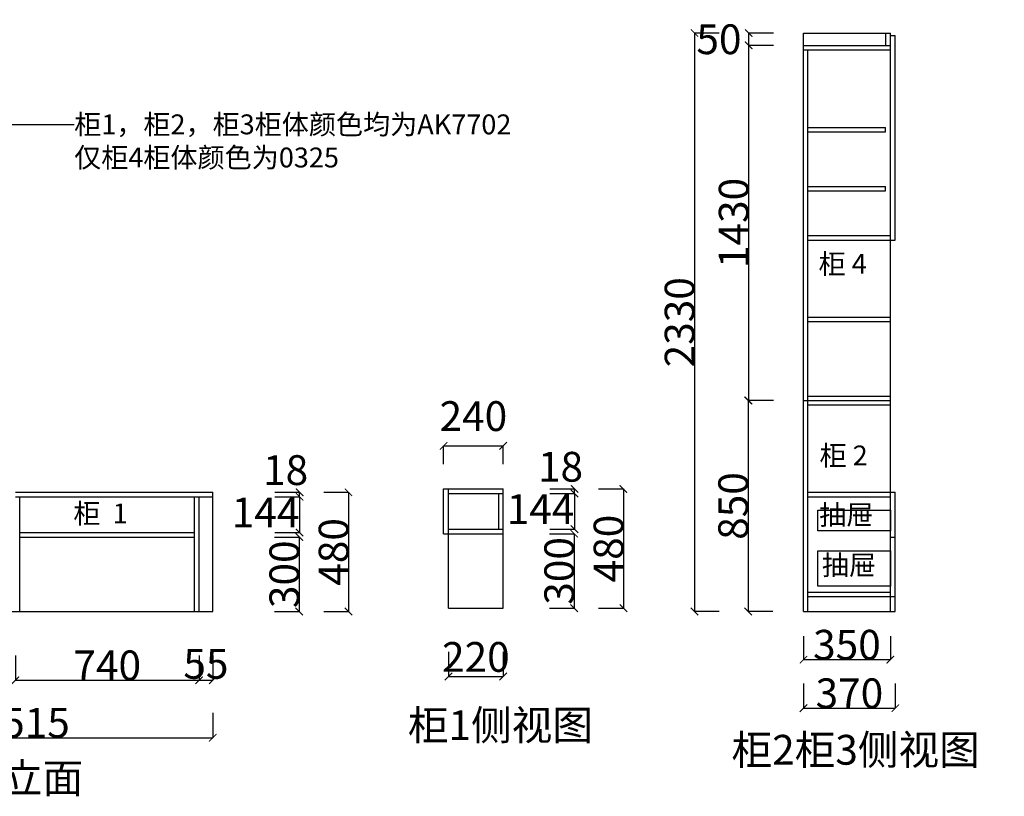
# Model space of a CAD drawing. Units: inches. Extents: x 10525 to 20447, y 5499 to 10464.
# Drawn here: x 16480 to 20447, y 5510 to 8638 of the extents above; entities that cross this region are included whole.
import ezdxf

# ---------------------------------------------------------------- set-up
doc = ezdxf.new("R2010")
doc.units = ezdxf.units.IN
doc.header["$MEASUREMENT"] = 0
doc.styles.add('ROMANC', font='simhei.ttf')
doc.dimstyles.get("Standard").update_dxf_attribs({"dimtxt": 100, "dimasz": 30, "dimexe": 0, "dimexo": 100, "dimtad": 1, "dimdec": 0, "dimzin": 0, "dimdsep": 46, "dimtxsty": 'ROMANC', "dimblk": 'ARCHTICK', "dimcen": 2.5, "dimclrd": 4, "dimclre": 4, "dimclrt": 51, "dimadec": 0, "dimazin": 0, "dimtfac": 1, "dimtdec": 0, "dimtofl": 0, "dimtmove": 0, "dimatfit": 2, "dimldrblk": 'DOTSMALL', "dimfxl": 1, "dimtolj": 1, "dimtzin": 0, "dimlwd": -1, "dimarcsym": 0})

# ---------------------------------------------------------------- blocks, each defined once
blk = doc.blocks.new('_ArchTick')
at = {"color": 0, "const_width": 0.15}
blk.add_lwpolyline([(-0.5, -0.5), (0.5, 0.5)], dxfattribs=at)
blk = doc.blocks.new('*D3')
at = {"color": 4, "lineweight": -2, "transparency": 16777216}
for p, q in [((16463, 6076.9), (16463, 5976.9)), ((17203, 6076.9), (17203, 5976.9))]:
    blk.add_line(p, q, dxfattribs=at)
at = {"color": 4, "transparency": 16777216}
blk.add_line((16463, 5976.9), (17203, 5976.9), dxfattribs=at)
at = {"layer": 'Defpoints', "color": 0, "transparency": 16777216}
for p in [(16463, 6187.4), (17203, 6187.4), (17203, 5976.9)]:
    blk.add_point(p, dxfattribs=at)
at = {"color": 4, "transparency": 16777216, "xscale": 30, "yscale": 30, "zscale": 30, "rotation": 180}
blk.add_blockref('_ArchTick', (16463, 5976.9), dxfattribs=at)
at = {"color": 4, "transparency": 16777216, "xscale": 30, "yscale": 30, "zscale": 30}
blk.add_blockref('_ArchTick', (17203, 5976.9), dxfattribs=at)
at = {"color": 51, "transparency": 16777216, "insert": (16833, 6036.9), "char_height": 120, "attachment_point": 5}
blk.add_mtext('\\A1;740', dxfattribs=at)
blk = doc.blocks.new('_DotSmall')
at = {"color": 0, "linetype": 'ByBlock', "const_width": 0.5}
blk.add_lwpolyline([(-0.0625, 0, 1), (0.0625, 0, 1)], format="xyb", close=True, dxfattribs=at)
blk = doc.blocks.new('*D4')
at = {"color": 4, "lineweight": -2, "transparency": 16777216}
for p, q in [((17203, 6076.9), (17203, 5976.9)), ((17258, 6076.9), (17258, 5976.9))]:
    blk.add_line(p, q, dxfattribs=at)
at = {"color": 4, "transparency": 16777216}
blk.add_line((17203, 5976.9), (17258, 5976.9), dxfattribs=at)
at = {"layer": 'Defpoints', "color": 0, "transparency": 16777216}
for p in [(17203, 6187.4), (17258, 6187.4), (17258, 5976.9)]:
    blk.add_point(p, dxfattribs=at)
at = {"color": 4, "transparency": 16777216, "xscale": 30, "yscale": 30, "zscale": 30, "rotation": 180}
blk.add_blockref('_ArchTick', (17203, 5976.9), dxfattribs=at)
at = {"color": 4, "transparency": 16777216, "xscale": 30, "yscale": 30, "zscale": 30}
blk.add_blockref('_ArchTick', (17258, 5976.9), dxfattribs=at)
at = {"color": 51, "transparency": 16777216, "insert": (17230.5, 6042.9), "char_height": 120, "attachment_point": 5}
blk.add_mtext('\\A1;55', dxfattribs=at)
blk = doc.blocks.new('*D8')
at = {"color": 4, "lineweight": -2, "transparency": 16777216}
for p, q in [((17705, 6733.9), (17805, 6733.9)), ((17705, 6253.9), (17805, 6253.9))]:
    blk.add_line(p, q, dxfattribs=at)
at = {"color": 4, "transparency": 16777216}
blk.add_line((17805, 6733.9), (17805, 6253.9), dxfattribs=at)
at = {"layer": 'Defpoints', "color": 0, "transparency": 16777216}
for p in [(17258, 6733.9), (17258, 6253.9), (17805, 6253.9)]:
    blk.add_point(p, dxfattribs=at)
at = {"color": 4, "transparency": 16777216, "xscale": 30, "yscale": 30, "zscale": 30}
for p, rotation in [((17805, 6733.9), 90), ((17805, 6253.9), 270)]:
    blk.add_blockref('_ArchTick', p, dxfattribs=dict(at, rotation=rotation))
at = {"color": 51, "transparency": 16777216, "insert": (17745, 6493.9), "char_height": 120, "attachment_point": 5, "rotation": 90}
blk.add_mtext('\\A1;480', dxfattribs=at)
blk = doc.blocks.new('*D9')
at = {"color": 4, "lineweight": -2, "transparency": 16777216}
for p, q in [((15743, 5845.4), (15743, 5745.4)), ((17258, 5845.4), (17258, 5745.4))]:
    blk.add_line(p, q, dxfattribs=at)
at = {"color": 4, "transparency": 16777216}
blk.add_line((15743, 5745.4), (17258, 5745.4), dxfattribs=at)
at = {"layer": 'Defpoints', "color": 0, "transparency": 16777216}
for p in [(15743, 6629.9), (17258, 6629.9), (17258, 5745.4)]:
    blk.add_point(p, dxfattribs=at)
at = {"color": 4, "transparency": 16777216, "xscale": 30, "yscale": 30, "zscale": 30, "rotation": 180}
blk.add_blockref('_ArchTick', (15743, 5745.4), dxfattribs=at)
at = {"color": 4, "transparency": 16777216, "xscale": 30, "yscale": 30, "zscale": 30}
blk.add_blockref('_ArchTick', (17258, 5745.4), dxfattribs=at)
at = {"color": 51, "transparency": 16777216, "insert": (16500.5, 5805.4), "char_height": 120, "attachment_point": 5}
blk.add_mtext('\\A1;1515', dxfattribs=at)
blk = doc.blocks.new('*D10')
at = {"color": 4, "lineweight": -2, "transparency": 16777216}
for p, q in [((17508, 6715.9), (17608, 6715.9)), ((17508, 6571.9), (17608, 6571.9))]:
    blk.add_line(p, q, dxfattribs=at)
at = {"color": 4, "transparency": 16777216}
blk.add_line((17608, 6715.9), (17608, 6571.9), dxfattribs=at)
at = {"layer": 'Defpoints', "color": 0, "transparency": 16777216}
for p in [(17185, 6715.9), (17185, 6571.9), (17608, 6571.9)]:
    blk.add_point(p, dxfattribs=at)
at = {"color": 4, "transparency": 16777216, "xscale": 30, "yscale": 30, "zscale": 30}
for p, rotation in [((17608, 6715.9), 90), ((17608, 6571.9), 270)]:
    blk.add_blockref('_ArchTick', p, dxfattribs=dict(at, rotation=rotation))
at = {"color": 51, "transparency": 16777216, "insert": (17471, 6652.9), "char_height": 120, "attachment_point": 5}
blk.add_mtext('\\A1;144', dxfattribs=at)
blk = doc.blocks.new('*D11')
at = {"color": 4, "lineweight": -2, "transparency": 16777216}
for p, q in [((17508, 6733.9), (17608, 6733.9)), ((17508, 6715.9), (17608, 6715.9))]:
    blk.add_line(p, q, dxfattribs=at)
at = {"color": 4, "transparency": 16777216}
blk.add_line((17608, 6715.9), (17608, 6733.9), dxfattribs=at)
at = {"layer": 'Defpoints', "color": 0, "transparency": 16777216}
for p in [(17185, 6733.9), (17185, 6715.9), (17608, 6733.9)]:
    blk.add_point(p, dxfattribs=at)
at = {"color": 4, "transparency": 16777216, "xscale": 30, "yscale": 30, "zscale": 30}
for p, rotation in [((17608, 6733.9), 90), ((17608, 6715.9), 270)]:
    blk.add_blockref('_ArchTick', p, dxfattribs=dict(at, rotation=rotation))
at = {"color": 51, "transparency": 16777216, "insert": (17551.5, 6823.4), "char_height": 120, "attachment_point": 5}
blk.add_mtext('\\A1;18', dxfattribs=at)
blk = doc.blocks.new('*D12')
at = {"color": 4, "lineweight": -2, "transparency": 16777216}
for p, q in [((17506.5, 6553.9), (17606.5, 6553.9)), ((17506.5, 6253.9), (17606.5, 6253.9))]:
    blk.add_line(p, q, dxfattribs=at)
at = {"color": 4, "transparency": 16777216}
blk.add_line((17606.5, 6553.9), (17606.5, 6253.9), dxfattribs=at)
at = {"layer": 'Defpoints', "color": 0, "transparency": 16777216}
for p in [(17091.5, 6553.9), (17091.5, 6253.9), (17606.5, 6253.9)]:
    blk.add_point(p, dxfattribs=at)
at = {"color": 4, "transparency": 16777216, "xscale": 30, "yscale": 30, "zscale": 30}
for p, rotation in [((17606.5, 6553.9), 90), ((17606.5, 6253.9), 270)]:
    blk.add_blockref('_ArchTick', p, dxfattribs=dict(at, rotation=rotation))
at = {"color": 51, "transparency": 16777216, "insert": (17546.5, 6403.9), "char_height": 120, "attachment_point": 5, "rotation": 90}
blk.add_mtext('\\A1;300', dxfattribs=at)
blk = doc.blocks.new('*D60')
at = {"color": 4, "lineweight": -2, "transparency": 16777216}
for p, q in [((18812.5, 6747.4), (18912.5, 6747.4)), ((18812.5, 6267.4), (18912.5, 6267.4))]:
    blk.add_line(p, q, dxfattribs=at)
at = {"color": 4, "transparency": 16777216}
blk.add_line((18912.5, 6747.4), (18912.5, 6267.4), dxfattribs=at)
at = {"layer": 'Defpoints', "color": 0, "transparency": 16777216}
for p in [(18365.5, 6747.4), (18365.5, 6267.4), (18912.5, 6267.4)]:
    blk.add_point(p, dxfattribs=at)
at = {"color": 4, "transparency": 16777216, "xscale": 30, "yscale": 30, "zscale": 30}
for p, rotation in [((18912.5, 6747.4), 90), ((18912.5, 6267.4), 270)]:
    blk.add_blockref('_ArchTick', p, dxfattribs=dict(at, rotation=rotation))
at = {"color": 51, "transparency": 16777216, "insert": (18852.5, 6507.4), "char_height": 120, "attachment_point": 5, "rotation": 90}
blk.add_mtext('\\A1;480', dxfattribs=at)
blk = doc.blocks.new('*D61')
at = {"color": 4, "lineweight": -2, "transparency": 16777216}
for p, q in [((18615.5, 6729.4), (18715.5, 6729.4)), ((18615.5, 6585.4), (18715.5, 6585.4))]:
    blk.add_line(p, q, dxfattribs=at)
at = {"color": 4, "transparency": 16777216}
blk.add_line((18715.5, 6729.4), (18715.5, 6585.4), dxfattribs=at)
at = {"layer": 'Defpoints', "color": 0, "transparency": 16777216}
for p in [(18292.5, 6729.4), (18292.5, 6585.4), (18715.5, 6585.4)]:
    blk.add_point(p, dxfattribs=at)
at = {"color": 4, "transparency": 16777216, "xscale": 30, "yscale": 30, "zscale": 30}
for p, rotation in [((18715.5, 6729.4), 90), ((18715.5, 6585.4), 270)]:
    blk.add_blockref('_ArchTick', p, dxfattribs=dict(at, rotation=rotation))
at = {"color": 51, "transparency": 16777216, "insert": (18578.5, 6666.4), "char_height": 120, "attachment_point": 5}
blk.add_mtext('\\A1;144', dxfattribs=at)
blk = doc.blocks.new('*D62')
at = {"color": 4, "lineweight": -2, "transparency": 16777216}
for p, q in [((18615.5, 6747.4), (18715.5, 6747.4)), ((18615.5, 6729.4), (18715.5, 6729.4))]:
    blk.add_line(p, q, dxfattribs=at)
at = {"color": 4, "transparency": 16777216}
blk.add_line((18715.5, 6729.4), (18715.5, 6747.4), dxfattribs=at)
at = {"layer": 'Defpoints', "color": 0, "transparency": 16777216}
for p in [(18292.5, 6747.4), (18715.5, 6747.4), (18292.5, 6729.4)]:
    blk.add_point(p, dxfattribs=at)
at = {"color": 4, "transparency": 16777216, "xscale": 30, "yscale": 30, "zscale": 30}
for p, rotation in [((18715.5, 6747.4), 90), ((18715.5, 6729.4), 270)]:
    blk.add_blockref('_ArchTick', p, dxfattribs=dict(at, rotation=rotation))
at = {"color": 51, "transparency": 16777216, "insert": (18659, 6836.9), "char_height": 120, "attachment_point": 5}
blk.add_mtext('\\A1;18', dxfattribs=at)
blk = doc.blocks.new('*D63')
at = {"color": 4, "lineweight": -2, "transparency": 16777216}
for p, q in [((18614, 6567.4), (18714, 6567.4)), ((18614, 6267.4), (18714, 6267.4))]:
    blk.add_line(p, q, dxfattribs=at)
at = {"color": 4, "transparency": 16777216}
blk.add_line((18714, 6567.4), (18714, 6267.4), dxfattribs=at)
at = {"layer": 'Defpoints', "color": 0, "transparency": 16777216}
for p in [(18199, 6567.4), (18199, 6267.4), (18714, 6267.4)]:
    blk.add_point(p, dxfattribs=at)
at = {"color": 4, "transparency": 16777216, "xscale": 30, "yscale": 30, "zscale": 30}
for p, rotation in [((18714, 6567.4), 90), ((18714, 6267.4), 270)]:
    blk.add_blockref('_ArchTick', p, dxfattribs=dict(at, rotation=rotation))
at = {"color": 51, "transparency": 16777216, "insert": (18654, 6417.4), "char_height": 120, "attachment_point": 5, "rotation": 90}
blk.add_mtext('\\A1;300', dxfattribs=at)
blk = doc.blocks.new('*D64')
at = {"color": 4, "lineweight": -2, "transparency": 16777216}
for p, q in [((19298.8, 8583.9), (19198.8, 8583.9)), ((19298.8, 6253.9), (19198.8, 6253.9))]:
    blk.add_line(p, q, dxfattribs=at)
at = {"color": 4, "transparency": 16777216}
blk.add_line((19198.8, 8583.9), (19198.8, 6253.9), dxfattribs=at)
at = {"layer": 'Defpoints', "color": 0, "transparency": 16777216}
for p in [(19707.8, 8583.9), (19198.8, 6253.9), (19707.8, 6253.9)]:
    blk.add_point(p, dxfattribs=at)
at = {"color": 4, "transparency": 16777216, "xscale": 30, "yscale": 30, "zscale": 30}
for p, rotation in [((19198.8, 8583.9), 90), ((19198.8, 6253.9), 270)]:
    blk.add_blockref('_ArchTick', p, dxfattribs=dict(at, rotation=rotation))
at = {"color": 51, "transparency": 16777216, "insert": (19138.8, 7418.9), "char_height": 120, "attachment_point": 5, "rotation": 90}
blk.add_mtext('\\A1;2330', dxfattribs=at)
blk = doc.blocks.new('*D65')
at = {"color": 4, "lineweight": -2, "transparency": 16777216}
for p, q in [((19516.8, 8533.9), (19416.8, 8533.9)), ((19516.8, 7103.9), (19416.8, 7103.9))]:
    blk.add_line(p, q, dxfattribs=at)
at = {"color": 4, "transparency": 16777216}
blk.add_line((19416.8, 8533.9), (19416.8, 7103.9), dxfattribs=at)
at = {"layer": 'Defpoints', "color": 0, "transparency": 16777216}
for p in [(20446.8, 8533.9), (19416.8, 7103.9), (20446.8, 7103.9)]:
    blk.add_point(p, dxfattribs=at)
at = {"color": 4, "transparency": 16777216, "xscale": 30, "yscale": 30, "zscale": 30}
for p, rotation in [((19416.8, 8533.9), 90), ((19416.8, 7103.9), 270)]:
    blk.add_blockref('_ArchTick', p, dxfattribs=dict(at, rotation=rotation))
at = {"color": 51, "transparency": 16777216, "insert": (19356.8, 7818.9), "char_height": 120, "attachment_point": 5, "rotation": 90}
blk.add_mtext('\\A1;1430', dxfattribs=at)
blk = doc.blocks.new('*D66')
at = {"color": 4, "lineweight": -2, "transparency": 16777216}
for p, q in [((19514.8, 7103.9), (19414.8, 7103.9)), ((19514.8, 6253.9), (19414.8, 6253.9))]:
    blk.add_line(p, q, dxfattribs=at)
at = {"color": 4, "transparency": 16777216}
blk.add_line((19414.8, 7103.9), (19414.8, 6253.9), dxfattribs=at)
at = {"layer": 'Defpoints', "color": 0, "transparency": 16777216}
for p in [(19901.8, 7103.9), (19414.8, 6253.9), (19901.8, 6253.9)]:
    blk.add_point(p, dxfattribs=at)
at = {"color": 4, "transparency": 16777216, "xscale": 30, "yscale": 30, "zscale": 30}
for p, rotation in [((19414.8, 7103.9), 90), ((19414.8, 6253.9), 270)]:
    blk.add_blockref('_ArchTick', p, dxfattribs=dict(at, rotation=rotation))
at = {"color": 51, "transparency": 16777216, "insert": (19354.8, 6678.9), "char_height": 120, "attachment_point": 5, "rotation": 90}
blk.add_mtext('\\A1;850', dxfattribs=at)
blk = doc.blocks.new('*D67')
at = {"color": 4, "lineweight": -2, "transparency": 16777216}
for p, q in [((19517.3, 8583.9), (19417.3, 8583.9)), ((19517.3, 8533.9), (19417.3, 8533.9))]:
    blk.add_line(p, q, dxfattribs=at)
at = {"color": 4, "transparency": 16777216}
blk.add_line((19417.3, 8533.9), (19417.3, 8583.9), dxfattribs=at)
at = {"layer": 'Defpoints', "color": 0, "transparency": 16777216}
for p in [(19417.3, 8583.9), (20303.8, 8583.9), (20303.8, 8533.9)]:
    blk.add_point(p, dxfattribs=at)
at = {"color": 4, "transparency": 16777216, "xscale": 30, "yscale": 30, "zscale": 30}
for p, rotation in [((19417.3, 8583.9), 90), ((19417.3, 8533.9), 270)]:
    blk.add_blockref('_ArchTick', p, dxfattribs=dict(at, rotation=rotation))
at = {"color": 51, "transparency": 16777216, "insert": (19297.3, 8558.9), "char_height": 120, "attachment_point": 5}
blk.add_mtext('\\A1;50', dxfattribs=at)
blk = doc.blocks.new('*D56')
at = {"color": 4, "lineweight": -2, "transparency": 16777216}
for p, q in [((19637.8, 6153.9), (19637.8, 6059.9)), ((19987.8, 6153.9), (19987.8, 6059.9))]:
    blk.add_line(p, q, dxfattribs=at)
at = {"color": 4, "transparency": 16777216}
blk.add_line((19637.8, 6059.9), (19987.8, 6059.9), dxfattribs=at)
at = {"layer": 'Defpoints', "color": 0, "transparency": 16777216}
for p in [(19637.8, 6253.9), (19987.8, 6253.9), (19987.8, 6059.9)]:
    blk.add_point(p, dxfattribs=at)
at = {"color": 4, "transparency": 16777216, "xscale": 30, "yscale": 30, "zscale": 30, "rotation": 180}
blk.add_blockref('_ArchTick', (19637.8, 6059.9), dxfattribs=at)
at = {"color": 4, "transparency": 16777216, "xscale": 30, "yscale": 30, "zscale": 30}
blk.add_blockref('_ArchTick', (19987.8, 6059.9), dxfattribs=at)
at = {"color": 51, "transparency": 16777216, "insert": (19812.8, 6119.9), "char_height": 120, "attachment_point": 5}
blk.add_mtext('\\A1;350', dxfattribs=at)
blk = doc.blocks.new('*D57')
at = {"color": 4, "lineweight": -2, "transparency": 16777216}
for p, q in [((19637.8, 5964.4), (19637.8, 5864.4)), ((20007.8, 5964.4), (20007.8, 5864.4))]:
    blk.add_line(p, q, dxfattribs=at)
at = {"color": 4, "transparency": 16777216}
blk.add_line((19637.8, 5864.4), (20007.8, 5864.4), dxfattribs=at)
at = {"layer": 'Defpoints', "color": 0, "transparency": 16777216}
for p in [(19637.8, 6253.9), (20007.8, 6253.9), (20007.8, 5864.4)]:
    blk.add_point(p, dxfattribs=at)
at = {"color": 4, "transparency": 16777216, "xscale": 30, "yscale": 30, "zscale": 30, "rotation": 180}
blk.add_blockref('_ArchTick', (19637.8, 5864.4), dxfattribs=at)
at = {"color": 4, "transparency": 16777216, "xscale": 30, "yscale": 30, "zscale": 30}
blk.add_blockref('_ArchTick', (20007.8, 5864.4), dxfattribs=at)
at = {"color": 51, "transparency": 16777216, "insert": (19822.8, 5924.4), "char_height": 120, "attachment_point": 5}
blk.add_mtext('\\A1;370', dxfattribs=at)
blk = doc.blocks.new('*D58')
at = {"color": 4, "lineweight": -2, "transparency": 16777216}
for p, q in [((18208, 6091.9), (18208, 5991.9)), ((18428, 6091.9), (18428, 5991.9))]:
    blk.add_line(p, q, dxfattribs=at)
at = {"color": 4, "transparency": 16777216}
blk.add_line((18208, 5991.9), (18428, 5991.9), dxfattribs=at)
at = {"layer": 'Defpoints', "color": 0, "transparency": 16777216}
for p in [(18208, 6267.4), (18428, 6267.4), (18428, 5991.9)]:
    blk.add_point(p, dxfattribs=at)
at = {"color": 4, "transparency": 16777216, "xscale": 30, "yscale": 30, "zscale": 30, "rotation": 180}
blk.add_blockref('_ArchTick', (18208, 5991.9), dxfattribs=at)
at = {"color": 4, "transparency": 16777216, "xscale": 30, "yscale": 30, "zscale": 30}
blk.add_blockref('_ArchTick', (18428, 5991.9), dxfattribs=at)
at = {"color": 51, "transparency": 16777216, "insert": (18318, 6070.9), "char_height": 120, "attachment_point": 5}
blk.add_mtext('\\A1;220', dxfattribs=at)
blk = doc.blocks.new('*D59')
at = {"color": 4, "lineweight": -2, "transparency": 16777216}
for p, q in [((18188, 6847.4), (18188, 6920.9)), ((18428, 6847.4), (18428, 6920.9))]:
    blk.add_line(p, q, dxfattribs=at)
at = {"color": 4, "transparency": 16777216}
blk.add_line((18188, 6920.9), (18428, 6920.9), dxfattribs=at)
at = {"layer": 'Defpoints', "color": 0, "transparency": 16777216}
for p in [(18428, 6920.9), (18188, 6747.4), (18428, 6747.4)]:
    blk.add_point(p, dxfattribs=at)
at = {"color": 4, "transparency": 16777216, "xscale": 30, "yscale": 30, "zscale": 30, "rotation": 180}
blk.add_blockref('_ArchTick', (18188, 6920.9), dxfattribs=at)
at = {"color": 4, "transparency": 16777216, "xscale": 30, "yscale": 30, "zscale": 30}
blk.add_blockref('_ArchTick', (18428, 6920.9), dxfattribs=at)
at = {"color": 51, "transparency": 16777216, "insert": (18308, 7040.9), "char_height": 120, "attachment_point": 5}
blk.add_mtext('\\A1;240', dxfattribs=at)

msp = doc.modelspace()

# ---------------------------------------------------------------- linework, layer by layer
for p, q in [((19637.8, 6253.9), (19637.8, 8583.9)), ((19637.8, 8583.9), (19987.8, 8583.9)), ((19969.8, 8533.9), (19969.8, 8583.9)), ((19987.8, 6253.9), (19987.8, 8583.9)), ((19987.8, 8573.9), (20007.8, 8573.9)), ((20007.8, 7749.9), (20007.8, 8573.9)), ((19637.8, 8533.9), (19987.8, 8533.9)), ((19637.8, 8515.9), (19987.8, 8515.9)), ((19655.8, 6253.9), (19655.8, 8515.9)), ((19655.8, 8203.9), (19967.8, 8203.9)), ((19655.8, 8185.9), (19967.8, 8185.9)), ((19967.8, 8185.9), (19967.8, 8203.9)), ((19655.8, 7965.9), (19967.8, 7965.9)), ((19655.8, 7947.9), (19967.8, 7947.9)), ((19967.8, 7947.9), (19967.8, 7965.9)), ((19655.8, 7767.9), (19987.8, 7767.9)), ((19655.8, 7749.9), (19987.8, 7749.9)), ((19987.8, 7749.9), (20007.8, 7749.9)), ((19655.8, 7439.9), (19987.8, 7439.9)), ((19655.8, 7421.9), (19987.8, 7421.9)), ((19637.8, 7103.9), (19987.8, 7103.9)), ((19655.8, 7121.9), (19987.8, 7121.9)), ((19655.8, 7085.9), (19987.8, 7085.9)), ((18188, 6567.4), (18188, 6747.4)), ((18188, 6747.4), (18428, 6747.4)), ((18208, 6267.4), (18208, 6747.4)), ((18428, 6267.4), (18428, 6747.4)), ((16463, 6733.9), (17258, 6733.9)), ((16463, 6715.9), (17258, 6715.9)), ((16481, 6253.9), (16481, 6715.9)), ((17185, 6253.9), (17185, 6715.9)), ((17203, 6253.9), (17203, 6715.9)), ((17258, 6253.9), (17258, 6733.9)), ((18208, 6729.4), (18428, 6729.4)), ((18410, 6585.4), (18410, 6729.4)), ((19655.8, 6733.9), (20007.8, 6733.9)), ((19655.8, 6715.9), (19987.8, 6715.9)), ((20007.8, 6253.9), (20007.8, 6733.9)), ((18208, 6585.4), (18428, 6585.4)), ((16481, 6571.9), (17185, 6571.9)), ((16481, 6553.9), (17185, 6553.9)), ((18188, 6567.4), (18428, 6567.4)), ((19987.8, 6553.9), (20007.8, 6553.9)), ((19655.8, 6331.9), (19987.8, 6331.9)), ((19655.8, 6313.9), (20007.8, 6313.9)), ((18208, 6267.4), (18428, 6267.4)), ((15763, 6253.9), (17258, 6253.9)), ((19637.8, 6253.9), (20007.8, 6253.9))]:
    msp.add_line(p, q)
for points in [[(19987.8, 6579.3), (19696, 6579.3), (19696, 6661.9), (19987.8, 6661.9)], [(19987.8, 6356.4), (19696, 6356.4), (19696, 6497.9), (19987.8, 6497.9)]]:
    msp.add_lwpolyline(points, close=True)

# ---------------------------------------------------------------- texts
at = {"color": 51, "insert": (16699.7, 8256), "char_height": 80, "width": 2211.939, "attachment_point": 1}
msp.add_mtext('柜1，柜2，柜3柜体颜色均为AK7702\\P{\\C1;仅柜4柜体颜色为0325}', dxfattribs=at)
at = {"attachment_point": 1}
for s, insert, char_height, width in [('{\\C2;柜 4}', (19698.3, 7694.1), 80, 1541.75), ('{\\C2;柜 2}', (19702.3, 6922.4), 80, 1541.75), ('{\\C2;柜  1}', (16696.5, 6688.9), 80, 1541.75), ('抽屉', (19701.3, 6683.4), 80, 1541.75), ('抽屉', (19711.8, 6480.9), 80, 1541.75), ('{\\H0.5304x;柜1侧视图\\H1.25x; } ', (18044, 5855.9), 226.238, 1629.055), ('{\\H0.5304x;柜2柜3侧视图\\H1.25x; } ', (19347.8, 5756.9), 226.238, 1629.055), ('{\\H0.5304x;内立面\\H1.25x; } ', (16245, 5642.9), 226.238, 1629.055)]:
    msp.add_mtext(s, dxfattribs=dict(at, insert=insert, char_height=char_height, width=width))

# ---------------------------------------------------------------- dimensions: what is measured, and where the dimension line sits
for base, p1, p2, picture, middle in [((19417.3, 8583.9), (20303.8, 8533.9), (20303.8, 8583.9), '*D67', (19297.3, 8558.9)), ((19198.8, 6253.9), (19707.8, 8583.9), (19707.8, 6253.9), '*D64', (19138.8, 7418.9)), ((19416.8, 7103.9), (20446.8, 8533.9), (20446.8, 7103.9), '*D65', (19356.8, 7818.9)), ((19414.8, 6253.9), (19901.8, 7103.9), (19901.8, 6253.9), '*D66', (19354.8, 6678.9)), ((17805, 6253.9), (17258, 6733.9), (17258, 6253.9), '*D8', (17745, 6493.9)), ((18912.5, 6267.4), (18365.5, 6747.4), (18365.5, 6267.4), '*D60', (18852.5, 6507.4)), ((17606.5, 6253.9), (17091.5, 6553.9), (17091.5, 6253.9), '*D12', (17546.5, 6403.9)), ((18714, 6267.4), (18199, 6567.4), (18199, 6267.4), '*D63', (18654, 6417.4))]:
    dim = msp.add_linear_dim(base=base, p1=p1, p2=p2, angle=90, dimstyle='Standard', override={"dimtxt": 120, "dimgap": 0, "dimtoh": 1, "dimtxsty": 'Standard', "dimtmove": 2, "dimfxl": 100, "dimfxlon": 1})
    dim.commit()
    dim.dimension.update_dxf_attribs({"geometry": picture, "text_midpoint": middle})
for base, p1, p2, picture, middle in [((18428, 6920.9), (18188, 6747.4), (18428, 6747.4), '*D59', (18308, 7040.9)), ((17258, 5745.4), (15743, 6629.9), (17258, 6629.9), '*D9', (16500.5, 5805.4)), ((19987.8, 6059.9), (19637.8, 6253.9), (19987.8, 6253.9), '*D56', (19812.8, 6119.9)), ((20007.8, 5864.4), (19637.8, 6253.9), (20007.8, 6253.9), '*D57', (19822.8, 5924.4)), ((17203, 5976.9), (16463, 6187.4), (17203, 6187.4), '*D3', (16833, 6036.9))]:
    dim = msp.add_linear_dim(base=base, p1=p1, p2=p2, dimstyle='Standard', override={"dimtxt": 120, "dimgap": 0, "dimtoh": 1, "dimtxsty": 'Standard', "dimtmove": 2, "dimfxl": 100, "dimfxlon": 1})
    dim.commit()
    dim.dimension.update_dxf_attribs({"geometry": picture, "text_midpoint": middle})
for base, p1, p2, picture, middle in [((17608, 6733.9), (17185, 6715.9), (17185, 6733.9), '*D11', (17551.5, 6823.4)), ((18715.5, 6747.4), (18292.5, 6729.4), (18292.5, 6747.4), '*D62', (18659, 6836.9)), ((18715.5, 6585.4), (18292.5, 6729.4), (18292.5, 6585.4), '*D61', (18578.5, 6666.4)), ((17608, 6571.9), (17185, 6715.9), (17185, 6571.9), '*D10', (17471, 6652.9))]:
    dim = msp.add_linear_dim(base=base, p1=p1, p2=p2, angle=90, dimstyle='Standard', override={"dimtxt": 120, "dimgap": 0, "dimtoh": 1, "dimtxsty": 'Standard', "dimtmove": 2, "dimfxl": 100, "dimfxlon": 1})
    dim.commit()
    dim.dimension.update_dxf_attribs({"geometry": picture, "text_midpoint": middle, "dimtype": 128})
for base, p1, p2, picture, middle in [((18428, 5991.9), (18208, 6267.4), (18428, 6267.4), '*D58', (18318, 6070.9)), ((17258, 5976.9), (17203, 6187.4), (17258, 6187.4), '*D4', (17230.5, 6042.9))]:
    dim = msp.add_linear_dim(base=base, p1=p1, p2=p2, dimstyle='Standard', override={"dimtxt": 120, "dimgap": 0, "dimtoh": 1, "dimtxsty": 'Standard', "dimtmove": 2, "dimfxl": 100, "dimfxlon": 1})
    dim.commit()
    dim.dimension.update_dxf_attribs({"geometry": picture, "text_midpoint": middle, "dimtype": 128})

# ---------------------------------------------------------------- leaders
at = {"annotation_type": 0, "has_hookline": 1, "hookline_direction": 0, "text_width": 1752.4}
msp.add_leader([(16310.2, 8216), (16699.7, 8216)], dimstyle='Standard', override={"dimtxt": 120, "dimgap": 0, "dimtad": 0, "dimtoh": 1, "dimtxsty": 'Standard', "dimtmove": 2, "dimfxl": 100, "dimfxlon": 1}, dxfattribs=at)

doc.saveas('drawing.dxf')
